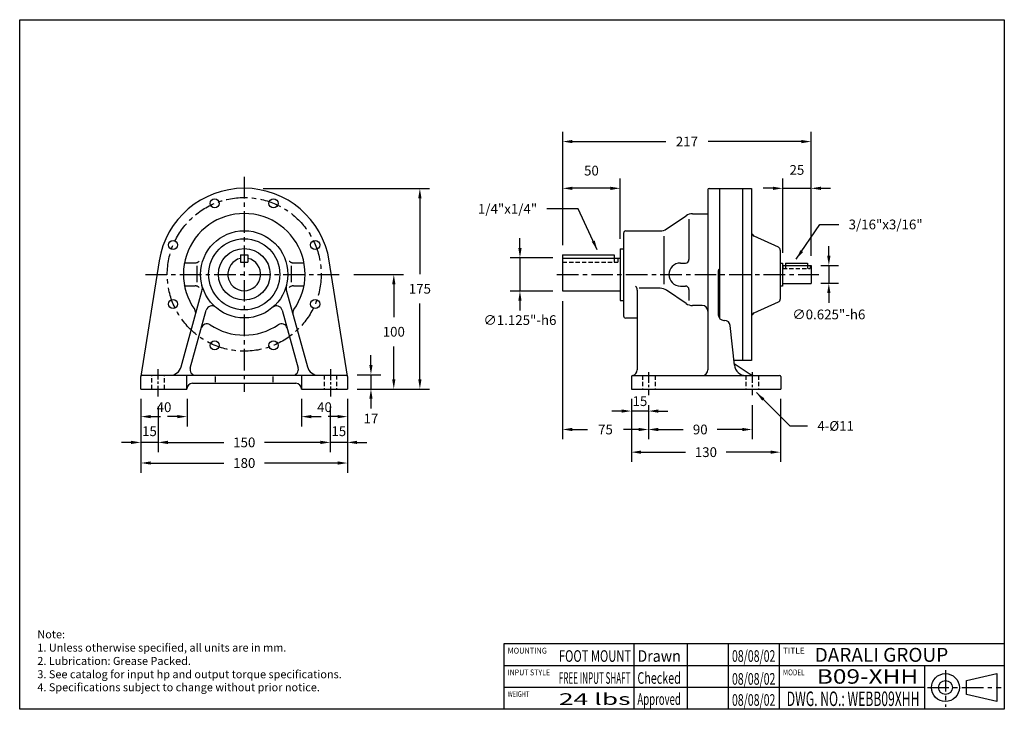
# Model space of a CAD drawing. Extents: x 845 to 1702, y -300 to 302.
import ezdxf
from ezdxf.enums import TextEntityAlignment as Align

# ---------------------------------------------------------------- set-up
doc = ezdxf.new("R2010")
doc.units = 0
doc.header["$LTSCALE"] = 15
doc.header["$MEASUREMENT"] = 0
doc.linetypes.add('CENTER', pattern=[2, 1.25, -0.25, 0.25, -0.25])
doc.linetypes.add('HIDDEN', pattern=[0.375, 0.25, -0.125])
doc.layers.get('0').update_dxf_attribs({"linetype": 'CONTINUOUS'})
doc.layers.get('DEFPOINTS').update_dxf_attribs({"linetype": 'CONTINUOUS'})
for name, color, linetype in [('DIM', 2, 'CONTINUOUS'), ('HIDDEN', 3, 'CONTINUOUS'), ('WORK', 7, 'CONTINUOUS')]:
    doc.layers.add(name, color=color, linetype=linetype)
doc.styles.add('TXT', font='txt', dxfattribs={"height": 4})
doc.dimstyles.get("Standard").update_dxf_attribs({"dimtxt": 0.18, "dimasz": 0.18, "dimexe": 0.18, "dimexo": 0.0625, "dimgap": 0.09, "dimtad": 0, "dimtih": 1, "dimtoh": 1, "dimdec": 4, "dimzin": 0, "dimtxsty": 'STANDARD', "dimcen": 0.09, "dimazin": 3, "dimtfac": 1, "dimtdec": 4, "dimtofl": 0, "dimtmove": 0, "dimatfit": 3, "dimtolj": 1, "dimtzin": 0})

# ---------------------------------------------------------------- blocks, each defined once
blk = doc.blocks.new('*D2')
at = {"color": 0, "linetype": 'BYBLOCK'}
for p, q in [((1114.69, -112.74), (1114.69, -142.38)), ((1204.93, -112.74), (1204.93, -142.38)), ((1123.19, -133.88), (1144.93, -133.88)), ((1196.43, -133.88), (1174.68, -133.88))]:
    blk.add_line(p, q, dxfattribs=at)
for points in [[(1123.19, -132.46), (1123.19, -135.3), (1114.69, -133.88)], [(1196.43, -132.46), (1196.43, -135.3), (1204.93, -133.88)]]:
    blk.add_solid(points, dxfattribs=at)
at = {"layer": 'DEFPOINTS', "color": 0, "linetype": 'BYBLOCK'}
for p in [(1114.69, -104.24), (1204.93, -104.24), (1204.93, -133.88)]:
    blk.add_point(p, dxfattribs=at)
at = {"color": 0, "linetype": 'BYBLOCK', "insert": (1159.81, -133.88), "char_height": 8.5, "attachment_point": 5}
blk.add_mtext('\\A1;90', dxfattribs=at)
blk = doc.blocks.new('*D3')
at = {"color": 0, "linetype": 'BYBLOCK'}
for p, q in [((1099.85, -107.18), (1099.85, -162.14)), ((1229.65, -107.18), (1229.65, -162.14)), ((1108.35, -153.64), (1147.05, -153.64)), ((1221.15, -153.64), (1182.46, -153.64))]:
    blk.add_line(p, q, dxfattribs=at)
for points in [[(1108.35, -152.23), (1108.35, -155.06), (1099.85, -153.64)], [(1221.15, -152.23), (1221.15, -155.06), (1229.65, -153.64)]]:
    blk.add_solid(points, dxfattribs=at)
at = {"layer": 'DEFPOINTS', "color": 0, "linetype": 'BYBLOCK'}
for p in [(1099.85, -98.68), (1229.65, -98.68), (1229.65, -153.64)]:
    blk.add_point(p, dxfattribs=at)
at = {"color": 0, "linetype": 'BYBLOCK', "insert": (1164.75, -153.64), "char_height": 8.5, "attachment_point": 5}
blk.add_mtext('\\A1;130', dxfattribs=at)
blk = doc.blocks.new('*D4')
at = {"color": 0, "linetype": 'BYBLOCK'}
for p, q in [((1091.35, -117.82), (1082.85, -117.82)), ((1114.69, -117.82), (1099.85, -117.82)), ((1123.19, -117.82), (1131.69, -117.82))]:
    blk.add_line(p, q, dxfattribs=at)
for points in [[(1091.35, -116.41), (1091.35, -119.24), (1099.85, -117.82)], [(1123.19, -116.41), (1123.19, -119.24), (1114.69, -117.82)]]:
    blk.add_solid(points, dxfattribs=at)
at = {"layer": 'DEFPOINTS', "color": 0, "linetype": 'BYBLOCK'}
for p in [(1099.85, -117.82), (1099.85, -117.82), (1114.69, -117.82)]:
    blk.add_point(p, dxfattribs=at)
at = {"color": 0, "linetype": 'BYBLOCK', "insert": (1107.27, -109.18), "char_height": 8.5, "attachment_point": 5}
blk.add_mtext('\\A1;15', dxfattribs=at)
blk = doc.blocks.new('*D5')
at = {"color": 0, "linetype": 'BYBLOCK'}
for p, q in [((1039.9, -21.96), (1039.9, -142.38)), ((1048.4, -133.88), (1061.71, -133.88)), ((1106.19, -133.88), (1092.88, -133.88))]:
    blk.add_line(p, q, dxfattribs=at)
for points in [[(1048.4, -132.46), (1048.4, -135.3), (1039.9, -133.88)], [(1106.19, -132.46), (1106.19, -135.3), (1114.69, -133.88)]]:
    blk.add_solid(points, dxfattribs=at)
at = {"layer": 'DEFPOINTS', "color": 0, "linetype": 'BYBLOCK'}
for p in [(1039.9, -13.46), (1039.9, -133.88), (1114.69, -133.88)]:
    blk.add_point(p, dxfattribs=at)
at = {"color": 0, "linetype": 'BYBLOCK', "insert": (1077.29, -133.88), "char_height": 8.5, "attachment_point": 5}
blk.add_mtext('\\A1;75', dxfattribs=at)
blk = doc.blocks.new('*D6')
at = {"color": 0, "linetype": 'BYBLOCK'}
for p, q in [((1040.02, 26.79), (1040.02, 125.6)), ((1256.36, 17.52), (1256.36, 125.6)), ((1048.52, 117.1), (1129.77, 117.1)), ((1247.86, 117.1), (1166.61, 117.1))]:
    blk.add_line(p, q, dxfattribs=at)
for points in [[(1048.52, 118.51), (1048.52, 115.68), (1040.02, 117.1)], [(1247.86, 118.51), (1247.86, 115.68), (1256.36, 117.1)]]:
    blk.add_solid(points, dxfattribs=at)
at = {"layer": 'DEFPOINTS', "color": 0, "linetype": 'BYBLOCK'}
for p in [(1256.36, 117.1), (1040.02, 18.29), (1256.36, 9.02)]:
    blk.add_point(p, dxfattribs=at)
at = {"color": 0, "linetype": 'BYBLOCK', "insert": (1148.19, 117.1), "char_height": 8.5, "attachment_point": 5}
blk.add_mtext('\\A1;217', dxfattribs=at)
blk = doc.blocks.new('*D7')
at = {"color": 0, "linetype": 'BYBLOCK'}
for p, q in [((1231.63, 19.99), (1231.63, 84.84)), ((1223.13, 76.34), (1214.63, 76.34)), ((1231.63, 76.34), (1256.36, 76.34)), ((1264.86, 76.34), (1273.36, 76.34))]:
    blk.add_line(p, q, dxfattribs=at)
for points in [[(1223.13, 77.75), (1223.13, 74.92), (1231.63, 76.34)], [(1264.86, 77.75), (1264.86, 74.92), (1256.36, 76.34)]]:
    blk.add_solid(points, dxfattribs=at)
at = {"layer": 'DEFPOINTS', "color": 0, "linetype": 'BYBLOCK'}
for p in [(1256.36, 76.34), (1256.36, 76.34), (1231.63, 11.49)]:
    blk.add_point(p, dxfattribs=at)
at = {"color": 0, "linetype": 'BYBLOCK', "insert": (1243.99, 92.39), "char_height": 8.5, "attachment_point": 5}
blk.add_mtext('\\A1;25', dxfattribs=at)
blk = doc.blocks.new('*D8')
at = {"color": 0, "linetype": 'BYBLOCK'}
for p, q in [((1090.09, 32.34), (1090.09, 84.84)), ((1081.59, 76.34), (1048.52, 76.34))]:
    blk.add_line(p, q, dxfattribs=at)
for points in [[(1048.52, 77.75), (1048.52, 74.92), (1040.02, 76.34)], [(1081.59, 77.75), (1081.59, 74.92), (1090.09, 76.34)]]:
    blk.add_solid(points, dxfattribs=at)
at = {"layer": 'DEFPOINTS', "color": 0, "linetype": 'BYBLOCK'}
for p in [(1040.02, 76.34), (1040.02, 76.34), (1090.09, 23.84)]:
    blk.add_point(p, dxfattribs=at)
at = {"color": 0, "linetype": 'BYBLOCK', "insert": (1065.06, 91.78), "char_height": 8.5, "attachment_point": 5}
blk.add_mtext('\\A1;50', dxfattribs=at)
blk = doc.blocks.new('*D9')
at = {"color": 0, "linetype": 'BYBLOCK'}
for p, q in [((1271.81, 17.52), (1271.81, 26.02)), ((1264.86, 9.02), (1280.31, 9.02)), ((1271.81, 9.02), (1271.81, -6.42)), ((1264.86, -6.42), (1280.31, -6.42)), ((1271.81, -14.92), (1271.81, -23.42))]:
    blk.add_line(p, q, dxfattribs=at)
for points in [[(1270.39, 17.52), (1273.22, 17.52), (1271.81, 9.02)], [(1270.39, -14.92), (1273.22, -14.92), (1271.81, -6.42)]]:
    blk.add_solid(points, dxfattribs=at)
at = {"layer": 'DEFPOINTS', "color": 0, "linetype": 'BYBLOCK'}
for p in [(1256.36, 9.02), (1256.36, -6.42), (1271.81, -6.42)]:
    blk.add_point(p, dxfattribs=at)
at = {"color": 0, "linetype": 'BYBLOCK', "insert": (1271.81, -33.59), "char_height": 8.5, "attachment_point": 5}
blk.add_mtext('\\A1;∅0.625"-h6', dxfattribs=at)
blk = doc.blocks.new('*D10')
at = {"color": 0, "linetype": 'BYBLOCK'}
for p, q in [((1002.81, 24.32), (1002.81, 32.82)), ((1031.4, 15.82), (994.31, 15.82)), ((1002.81, 15.82), (1002.81, -13.21)), ((1031.4, -13.21), (994.31, -13.21)), ((1002.81, -21.71), (1002.81, -30.21))]:
    blk.add_line(p, q, dxfattribs=at)
for points in [[(1001.4, 24.32), (1004.23, 24.32), (1002.81, 15.82)], [(1001.4, -21.71), (1004.23, -21.71), (1002.81, -13.21)]]:
    blk.add_solid(points, dxfattribs=at)
at = {"layer": 'DEFPOINTS', "color": 0, "linetype": 'BYBLOCK'}
for p in [(1039.9, 15.82), (1002.81, -13.21), (1039.9, -13.21)]:
    blk.add_point(p, dxfattribs=at)
at = {"color": 0, "linetype": 'BYBLOCK', "insert": (1002.81, -38.53), "char_height": 8.5, "attachment_point": 5}
blk.add_mtext('\\A1;∅1.125"-h6', dxfattribs=at)
blk = doc.blocks.new('*D11')
at = {"color": 0, "linetype": 'BYBLOCK'}
for p, q in [((873.08, -107.2), (873.08, -131.16)), ((913.17, -107.2), (913.17, -131.16)), ((881.58, -122.66), (890.08, -122.66)), ((904.67, -122.66), (896.17, -122.66))]:
    blk.add_line(p, q, dxfattribs=at)
for points in [[(881.58, -121.25), (881.58, -124.08), (873.08, -122.66)], [(904.67, -121.25), (904.67, -124.08), (913.17, -122.66)]]:
    blk.add_solid(points, dxfattribs=at)
at = {"layer": 'DEFPOINTS', "color": 0, "linetype": 'BYBLOCK'}
for p in [(873.08, -98.7), (913.17, -98.7), (913.17, -122.66)]:
    blk.add_point(p, dxfattribs=at)
at = {"color": 0, "linetype": 'BYBLOCK', "insert": (893.12, -114.43), "char_height": 8.5, "attachment_point": 5}
blk.add_mtext('\\A1;40', dxfattribs=at)
blk = doc.blocks.new('*D12')
at = {"color": 0, "linetype": 'BYBLOCK'}
for p, q in [((873.08, -107.2), (873.08, -131.16)), ((913.17, -107.2), (913.17, -131.16)), ((881.58, -122.66), (890.08, -122.66)), ((904.67, -122.66), (896.17, -122.66))]:
    blk.add_line(p, q, dxfattribs=at)
for points in [[(881.58, -121.25), (881.58, -124.08), (873.08, -122.66)], [(904.67, -121.25), (904.67, -124.08), (913.17, -122.66)]]:
    blk.add_solid(points, dxfattribs=at)
at = {"layer": 'DEFPOINTS', "color": 0, "linetype": 'BYBLOCK'}
for p in [(873.08, -98.7), (913.17, -98.7), (913.17, -122.66)]:
    blk.add_point(p, dxfattribs=at)
at = {"color": 0, "linetype": 'BYBLOCK', "insert": (893.12, -114.43), "char_height": 8.5, "attachment_point": 5}
blk.add_mtext('\\A1;40', dxfattribs=at)
blk = doc.blocks.new('*D13')
at = {"color": 0, "linetype": 'BYBLOCK'}
for p, q in [((733.31, -128.17), (733.31, -171.6)), ((913.17, -128.17), (913.17, -171.6)), ((741.81, -163.1), (805.53, -163.1)), ((904.67, -163.1), (840.95, -163.1))]:
    blk.add_line(p, q, dxfattribs=at)
for points in [[(741.81, -161.68), (741.81, -164.51), (733.31, -163.1)], [(904.67, -161.68), (904.67, -164.51), (913.17, -163.1)]]:
    blk.add_solid(points, dxfattribs=at)
at = {"layer": 'DEFPOINTS', "color": 0, "linetype": 'BYBLOCK'}
for p in [(733.31, -119.67), (913.17, -119.67), (913.17, -163.1)]:
    blk.add_point(p, dxfattribs=at)
at = {"color": 0, "linetype": 'BYBLOCK', "insert": (823.24, -163.1), "char_height": 8.5, "attachment_point": 5}
blk.add_mtext('\\A1;180', dxfattribs=at)
blk = doc.blocks.new('*D14')
at = {"color": 0, "linetype": 'BYBLOCK'}
for p, q in [((748.3, -113.94), (748.3, -153.63)), ((898.18, -113.94), (898.18, -153.63)), ((756.8, -145.13), (805.53, -145.13)), ((889.68, -145.13), (840.95, -145.13))]:
    blk.add_line(p, q, dxfattribs=at)
for points in [[(756.8, -143.71), (756.8, -146.54), (748.3, -145.13)], [(889.68, -143.71), (889.68, -146.54), (898.18, -145.13)]]:
    blk.add_solid(points, dxfattribs=at)
at = {"layer": 'DEFPOINTS', "color": 0, "linetype": 'BYBLOCK'}
for p in [(748.3, -105.44), (898.18, -105.44), (898.18, -145.13)]:
    blk.add_point(p, dxfattribs=at)
at = {"color": 0, "linetype": 'BYBLOCK', "insert": (823.24, -145.13), "char_height": 8.5, "attachment_point": 5}
blk.add_mtext('\\A1;150', dxfattribs=at)
blk = doc.blocks.new('*D15')
at = {"color": 0, "linetype": 'BYBLOCK'}
for p, q in [((724.69, -145.13), (716.19, -145.13)), ((748.18, -145.13), (733.19, -145.13)), ((756.68, -145.13), (765.18, -145.13))]:
    blk.add_line(p, q, dxfattribs=at)
for points in [[(724.69, -143.71), (724.69, -146.54), (733.19, -145.13)], [(756.68, -143.71), (756.68, -146.54), (748.18, -145.13)]]:
    blk.add_solid(points, dxfattribs=at)
at = {"layer": 'DEFPOINTS', "color": 0, "linetype": 'BYBLOCK'}
for p in [(733.19, -145.13), (733.19, -145.13), (748.18, -145.13)]:
    blk.add_point(p, dxfattribs=at)
at = {"color": 0, "linetype": 'BYBLOCK', "insert": (740.69, -135.39), "char_height": 8.5, "attachment_point": 5}
blk.add_mtext('\\A1;15', dxfattribs=at)
blk = doc.blocks.new('*D16')
at = {"color": 0, "linetype": 'BYBLOCK'}
for p, q in [((724.69, -145.13), (716.19, -145.13)), ((748.18, -145.13), (733.19, -145.13)), ((756.68, -145.13), (765.18, -145.13))]:
    blk.add_line(p, q, dxfattribs=at)
for points in [[(724.69, -143.71), (724.69, -146.54), (733.19, -145.13)], [(756.68, -143.71), (756.68, -146.54), (748.18, -145.13)]]:
    blk.add_solid(points, dxfattribs=at)
at = {"layer": 'DEFPOINTS', "color": 0, "linetype": 'BYBLOCK'}
for p in [(733.19, -145.13), (733.19, -145.13), (748.18, -145.13)]:
    blk.add_point(p, dxfattribs=at)
at = {"color": 0, "linetype": 'BYBLOCK', "insert": (740.69, -135.39), "char_height": 8.5, "attachment_point": 5}
blk.add_mtext('\\A1;15', dxfattribs=at)
blk = doc.blocks.new('*D17')
at = {"color": 0, "linetype": 'BYBLOCK'}
for p, q in [((779.28, 76.2), (924.16, 76.2)), ((915.66, 67.7), (915.66, 1.53)), ((915.66, -90.15), (915.66, -23.97)), ((861.09, -98.65), (924.16, -98.65))]:
    blk.add_line(p, q, dxfattribs=at)
for points in [[(914.25, 67.7), (917.08, 67.7), (915.66, 76.2)], [(914.25, -90.15), (917.08, -90.15), (915.66, -98.65)]]:
    blk.add_solid(points, dxfattribs=at)
at = {"layer": 'DEFPOINTS', "color": 0, "linetype": 'BYBLOCK'}
for p in [(770.78, 76.2), (915.66, 76.2), (852.59, -98.65)]:
    blk.add_point(p, dxfattribs=at)
at = {"color": 0, "linetype": 'BYBLOCK', "insert": (915.66, -11.22), "char_height": 8.5, "attachment_point": 5}
blk.add_mtext('\\A1;175', dxfattribs=at)
blk = doc.blocks.new('*D18')
at = {"color": 0, "linetype": 'BYBLOCK'}
for p, q in [((858.25, 1.27), (901.44, 1.27)), ((892.94, -7.23), (892.94, -35.94)), ((892.94, -90.15), (892.94, -61.44))]:
    blk.add_line(p, q, dxfattribs=at)
for points in [[(891.52, -7.23), (894.35, -7.23), (892.94, 1.27)], [(891.52, -90.15), (894.35, -90.15), (892.94, -98.65)]]:
    blk.add_solid(points, dxfattribs=at)
at = {"layer": 'DEFPOINTS', "color": 0, "linetype": 'BYBLOCK'}
for p in [(849.75, 1.27), (892.94, -98.65), (892.94, -98.65)]:
    blk.add_point(p, dxfattribs=at)
at = {"color": 0, "linetype": 'BYBLOCK', "insert": (892.94, -48.69), "char_height": 8.5, "attachment_point": 5}
blk.add_mtext('\\A1;100', dxfattribs=at)
blk = doc.blocks.new('*D19')
at = {"color": 0, "linetype": 'BYBLOCK'}
for p, q in [((873.05, -77.66), (873.05, -69.16)), ((861.09, -86.16), (881.55, -86.16)), ((873.05, -86.16), (873.05, -98.65)), ((873.05, -107.15), (873.05, -115.65))]:
    blk.add_line(p, q, dxfattribs=at)
for points in [[(871.63, -77.66), (874.47, -77.66), (873.05, -86.16)], [(871.63, -107.15), (874.47, -107.15), (873.05, -98.65)]]:
    blk.add_solid(points, dxfattribs=at)
at = {"layer": 'DEFPOINTS', "color": 0, "linetype": 'BYBLOCK'}
for p in [(852.59, -86.16), (873.05, -98.65), (873.05, -98.65)]:
    blk.add_point(p, dxfattribs=at)
at = {"color": 0, "linetype": 'BYBLOCK', "insert": (873.05, -124.37), "char_height": 8.5, "attachment_point": 5}
blk.add_mtext('\\A1;17', dxfattribs=at)

msp = doc.modelspace()

# ---------------------------------------------------------------- linework, layer by layer
at = {"color": 7}
for p, q in [((844.99, -299.51), (844.99, 301.66)), ((844.99, 301.66), (1702.45, 301.66))]:
    msp.add_line(p, q, dxfattribs=at)
msp.add_line((1702.45, 301.66), (1702.45, -299.51))
at = {"color": 0, "linetype": 'CENTER'}
for p, q in [((1040.52, 164.66), (1040.52, -22.88)), ((954.47, 79.66), (1126.58, 79.66)), ((1312.88, 79.5), (1540.8, 79.5))]:
    msp.add_line(p, q, dxfattribs=at)
at = {"color": 0, "linetype": 'BYBLOCK'}
for p, q in [((1445.32, 154.5), (1474.32, 154.5)), ((1454.32, 154.5), (1454.32, 79.5)), ((1474.32, 154.5), (1474.32, 4.5)), ((1474.32, 154.5), (1474.32, 79.5)), ((1474.32, 154.5), (1474.32, 79.5)), ((1474.32, 154.5), (1482.32, 154.5)), ((1482.32, 154.5), (1482.32, 4.5)), ((1444.32, 153.5), (1444.32, 79.5)), ((1408.37, 119.24), (1425.27, 130.77)), ((1430.91, 132.5), (1444.32, 132.5)), ((1427.82, 127.73), (1427.82, 92.5)), ((1370.82, 115.5), (1370.82, 79.5)), ((1372.82, 117.5), (1402.74, 117.5)), ((1405.82, 112.84), (1405.82, 79.5)), ((1505.92, 103.39), (1484.47, 113.03)), ((1037.35, 96.77), (1037.35, 90.42)), ((1037.35, 96.77), (1043.7, 96.77)), ((1043.7, 96.77), (1043.7, 90.42)), ((1317.82, 96.61), (1362.82, 96.61)), ((1317.82, 96.61), (1317.82, 65.22)), ((1362.82, 96.61), (1362.82, 93.79)), ((1367.82, 102), (1370.82, 102)), ((1367.82, 102), (1367.82, 57)), ((1370.82, 102), (1370.82, 57)), ((1370.82, 102), (1370.82, 57)), ((1507.32, 100.85), (1507.32, 58.16)), ((966.44, 91.38), (950.54, -9.18)), ((989.31, 89.66), (997.7, 89.66)), ((997.7, 89.66), (997.78, 89.66)), ((997.78, 89.66), (998.13, 89.68)), ((998.13, 89.68), (998.48, 89.72)), ((998.48, 89.72), (998.82, 89.79)), ((998.82, 89.79), (999.16, 89.88)), ((999.16, 89.88), (999.49, 89.99)), ((999.49, 89.99), (999.81, 90.13)), ((999.52, 72.7), (999.52, 86.98)), ((999.81, 90.13), (1000.12, 90.29)), ((1000.12, 90.29), (1000.42, 90.47)), ((1000.42, 90.47), (1000.71, 90.67)), ((1000.71, 90.67), (1000.98, 90.89)), ((1000.98, 90.89), (1001.23, 91.12)), ((1037.35, 90.42), (1043.7, 90.42)), ((1079.81, 91.12), (1079.87, 91.06)), ((1079.87, 91.06), (1080.13, 90.83)), ((1080.13, 90.83), (1080.41, 90.62)), ((1080.41, 90.62), (1080.7, 90.42)), ((1080.7, 90.42), (1081, 90.25)), ((1081, 90.25), (1081.31, 90.09)), ((1081.31, 90.09), (1081.64, 89.96)), ((1081.52, 86.98), (1081.52, 72.7)), ((1081.64, 89.96), (1081.97, 89.85)), ((1081.97, 89.85), (1082.31, 89.77)), ((1082.31, 89.77), (1082.65, 89.71)), ((1082.65, 89.71), (1083, 89.67)), ((1083, 89.67), (1083.35, 89.66)), ((1083.35, 89.66), (1091.74, 89.66)), ((1130.51, -9.18), (1114.6, 91.38)), ((1317.82, 93.79), (1367.82, 93.79)), ((1420.32, 89.5), (1424.82, 89.5)), ((1507.32, 89.5), (1509.32, 89.5)), ((1509.32, 89.5), (1509.32, 69.5)), ((1509.32, 87.44), (1534.32, 87.44)), ((1511.92, 89.45), (1530.92, 89.45)), ((1511.92, 89.45), (1511.92, 87.44)), ((1530.92, 89.45), (1530.92, 87.44)), ((1534.32, 87.44), (1534.32, 71.57)), ((1370.82, 79.5), (1370.82, 43.5)), ((1405.82, 79.5), (1405.82, 71.05)), ((1444.32, 79.5), (1444.32, -3.5)), ((1453.33, 82.39), (1453.32, 82.18)), ((1453.32, 82.18), (1453.32, 44.5)), ((1453.35, 82.59), (1453.33, 82.39)), ((1453.39, 82.8), (1453.35, 82.59)), ((1453.44, 83), (1453.39, 82.8)), ((1453.5, 83.2), (1453.44, 83)), ((1453.58, 83.4), (1453.5, 83.2)), ((1453.67, 83.58), (1453.58, 83.4)), ((1453.78, 83.77), (1453.67, 83.58)), ((1453.89, 83.94), (1453.78, 83.77)), ((1454.02, 84.1), (1453.89, 83.94)), ((1454.16, 84.26), (1454.02, 84.1)), ((1454.2, 84.3), (1454.16, 84.26)), ((1454.32, 79.5), (1454.32, 41.5)), ((1474.32, 79.5), (1474.32, 4.5)), ((1474.32, 79.5), (1474.32, 4.5)), ((989.31, 69.66), (997.7, 69.66)), ((998.05, 69.65), (997.7, 69.66)), ((998.39, 69.61), (998.05, 69.65)), ((998.74, 69.55), (998.39, 69.61)), ((999.08, 69.47), (998.74, 69.55)), ((999.41, 69.36), (999.08, 69.47)), ((999.73, 69.23), (999.41, 69.36)), ((1000.04, 69.07), (999.73, 69.23)), ((1000.35, 68.9), (1000.04, 69.07)), ((1000.64, 68.71), (1000.35, 68.9)), ((1000.91, 68.49), (1000.64, 68.71)), ((1080.34, 68.65), (1080.07, 68.43)), ((1080.63, 68.85), (1080.34, 68.65)), ((1080.92, 69.03), (1080.63, 68.85)), ((1081.24, 69.19), (1080.92, 69.03)), ((1081.56, 69.33), (1081.24, 69.19)), ((1081.89, 69.44), (1081.56, 69.33)), ((1082.22, 69.53), (1081.89, 69.44)), ((1082.57, 69.6), (1082.22, 69.53)), ((1082.91, 69.64), (1082.57, 69.6)), ((1083.26, 69.66), (1082.91, 69.64)), ((1083.35, 69.66), (1083.26, 69.66)), ((1083.35, 69.66), (1091.74, 69.66)), ((1381.6, 69.01), (1381.36, 69.27)), ((1381.81, 68.74), (1381.6, 69.01)), ((1382.02, 68.45), (1381.81, 68.74)), ((1420.32, 69.5), (1424.82, 69.5)), ((1509.32, 69.5), (1507.32, 69.5)), ((1509.32, 71.57), (1534.32, 71.57)), ((985.55, -1), (1003.71, 64.91)), ((1001.17, 68.26), (1000.91, 68.49)), ((1001.23, 68.2), (1001.17, 68.26)), ((1077.33, 64.91), (1095.5, -1)), ((1080.07, 68.43), (1079.81, 68.2)), ((1317.82, 65.22), (1367.82, 65.22)), ((1382.19, 68.15), (1382.02, 68.45)), ((1382.35, 67.84), (1382.19, 68.15)), ((1382.49, 67.52), (1382.35, 67.84)), ((1382.6, 67.19), (1382.49, 67.52)), ((1382.69, 66.86), (1382.6, 67.19)), ((1382.76, 66.51), (1382.69, 66.86)), ((1382.8, 66.17), (1382.76, 66.51)), ((1382.82, 65.82), (1382.8, 66.17)), ((1382.82, 65.73), (1382.82, 65.82)), ((1382.82, 65.73), (1382.82, -3.58)), ((1402.74, 67.5), (1384.34, 67.5)), ((1425.27, 54.24), (1408.37, 65.77)), ((1427.82, 66.5), (1427.82, 56.76)), ((1367.82, 57), (1370.82, 57)), ((1439.32, 52.5), (1430.91, 52.5)), ((1484.47, 45.98), (1505.92, 55.62)), ((993.56, -2.01), (1007.49, 48.53)), ((1073.55, 48.53), (1087.48, -2.01)), ((1382.82, 41.5), (1372.82, 41.5)), ((1458.32, 39.5), (1458.82, 39.5)), ((1467.39, 0.47), (1463.79, 35.02)), ((1474.32, 4.5), (1466.97, 4.5)), ((1467.22, 2.08), (1480.28, -6.77)), ((1482.32, 4.5), (1474.32, 4.5)), ((951.52, -8.34), (1040.52, -8.34)), ((990.52, -20.34), (990.52, -8.34)), ((1040.52, -8.34), (1129.52, -8.34)), ((1090.52, -8.34), (1090.52, -20.34)), ((1378.82, -8.5), (1506.82, -8.5)), ((950.52, -20.34), (950.52, -9.34)), ((995.52, -15.34), (1040.52, -15.34)), ((1015.52, -14.28), (1015.52, -9.34)), ((1040.52, -15.34), (1085.52, -15.34)), ((1065.52, -9.34), (1065.52, -14.28)), ((1130.52, -9.34), (1130.52, -20.34)), ((1377.82, -9.5), (1377.82, -20.5)), ((1507.82, -9.5), (1507.82, -20.5)), ((950.52, -20.34), (990.52, -20.34)), ((1090.52, -20.34), (1130.52, -20.34)), ((1377.82, -20.5), (1507.82, -20.5))]:
    msp.add_line(p, q, dxfattribs=at)
at = {"color": 0, "linetype": 'HIDDEN'}
for p, q in [((1317.82, 90.26), (1366, 90.26)), ((1362.82, 93.79), (1362.82, 90.26)), ((1366, 93.79), (1366, 90.26)), ((1509.52, 87.44), (1509.52, 84.69)), ((1511.92, 87.44), (1511.92, 84.69)), ((1530.92, 87.44), (1530.92, 84.69)), ((1533.32, 87.44), (1533.32, 84.69)), ((1509.52, 84.69), (1533.32, 84.69)), ((960.02, -20.34), (960.02, -8.34)), ((971.02, -20.34), (971.02, -8.34)), ((1110.02, -8.34), (1110.02, -20.34)), ((1121.02, -8.34), (1121.02, -20.34)), ((1387.32, -8.5), (1387.32, -20.5)), ((1398.32, -8.5), (1398.32, -20.5)), ((1477.32, -8.5), (1477.32, -20.5)), ((1488.32, -8.5), (1488.32, -20.5))]:
    msp.add_line(p, q, dxfattribs=at)
at = {"color": 0, "linetype": 'CENTER', "ltscale": 0.5}
for p, q in [((965.52, -26.93), (965.52, -3.12)), ((1115.52, -3.12), (1115.52, -26.93)), ((1392.73, -5.53), (1392.73, -25.53)), ((1482.73, -5.53), (1482.73, -25.53))]:
    msp.add_line(p, q, dxfattribs=at)
at = {"color": 0}
for p, q in [((1266.61, -242.56), (1266.61, -299.51)), ((1379.72, -242.56), (1379.72, -299.51)), ((1506.28, -242.56), (1506.28, -299.51)), ((1702.45, -299.51), (844.99, -299.51))]:
    msp.add_line(p, q, dxfattribs=at)
at = {"color": 0, "linetype": 'CENTER'}
msp.add_circle((1040.52, 79.66), 67, dxfattribs=at)
for centre in [(1014.79, 141.55), (1066.06, 141.55), (978.53, 105.29), (1102.32, 105.29), (978.53, 53.81), (1102.32, 53.81), (1014.79, 17.75), (1066.06, 17.75)]:
    msp.add_circle(centre, 4)
at = {"color": 0, "linetype": 'BYBLOCK'}
for radius in [38, 31, 22.5]:
    msp.add_circle((1040.52, 79.66), radius, dxfattribs=at)
for centre, radius, start, end in [((1040.52, 79.66), 75, 90, 171.0103), ((1040.52, 79.66), 75, 8.98963, 90), ((1445.32, 153.5), 1, 90, 180), ((1040.52, 79.66), 53, 0, 215.5023), ((1430.91, 122.5), 10, 90, 124.2866), ((1372.82, 115.5), 2, 90, 180), ((1402.74, 127.5), 10, 270, 304.2869), ((1487.14, 117.26), 5, 195.6849, 237.7248), ((1504.32, 100.85), 3, 0, 57.72321), ((989.31, 88.66), 1, 90, 170.0341), ((1040.52, 79.66), 14.29, 102.8395, 77.1605), ((1091.74, 88.66), 1, 9.96625, 90), ((1420.32, 79.5), 10, 90, 270), ((1424.82, 92.5), 3, 270, 0), ((1040.52, 79.66), 53, 324.4977, 0), ((989.31, 70.66), 1, 189.966, 270), ((994.07, 67.57), 10, 344.5927, 14.5872), ((1086.98, 67.57), 10, 165.4129, 195.4074), ((1091.74, 70.66), 1, 270, 350.0338), ((1424.82, 66.5), 3, 0, 90), ((1402.74, 57.5), 10, 55.71313, 90), ((1012.31, 47.21), 5, 49.00475, 164.5923), ((1068.73, 47.21), 5, 15.40777, 130.9955), ((1430.91, 62.5), 10, 235.7134, 270), ((1439.32, 47.5), 5, 0, 90), ((1504.32, 58.16), 3, 302.2768, 0), ((993.31, 45.98), 5, 344.5927, 35.5026), ((1087.74, 45.98), 5, 144.4977, 195.4074), ((1372.82, 43.5), 2, 180, 270), ((1458.32, 44.5), 5, 180, 270), ((1487.14, 41.75), 5, 122.2752, 164.31592), ((1008.02, 31.62), 5, 55.9176, 164.5923), ((1040.52, 79.66), 53, 235.9176, 304.0823), ((1073.02, 31.62), 5, 15.40743, 124.0827), ((1458.82, 34.5), 5, 5.94744, 90), ((1477.33, 1.5), 10, 185.9469, 270), ((951.52, -9.34), 1, 90, 180), ((975.91, 1.66), 10, 270, 344.5927), ((998.39, -3.34), 5, 164.5923, 270), ((1082.66, -3.34), 5, 270, 15.4074), ((1105.14, 1.66), 10, 195.4074, 270), ((1129.52, -9.34), 1, 0, 90), ((1378.82, -9.5), 1, 90, 180), ((1377.82, -3.58), 5, 279.5942, 0.0003), ((1439.32, -3.5), 5, 270, 0), ((1485.89, 1.5), 10, 235.8652, 270), ((1506.82, -9.5), 1, 0, 90), ((995.52, -20.34), 5, 90, 180), ((1085.52, -20.34), 5, 0, 90)]:
    msp.add_arc(centre, radius, start, end, dxfattribs=at)
at = {"layer": 'HIDDEN', "color": 0}
for p, q in [((1702.45, -242.56), (1266.61, -242.56)), ((1426.45, -299.51), (1426.45, -242.56)), ((1461.98, -242.56), (1461.98, -299.51)), ((1379.72, -261.54), (1266.61, -261.54)), ((1702.45, -261.54), (1379.72, -261.54)), ((1632.84, -261.54), (1632.84, -299.51)), ((1632.84, -280.53), (1266.61, -280.53))]:
    msp.add_line(p, q, dxfattribs=at)
at = {"layer": 'WORK', "color": 0, "linetype": 'CENTER'}
for p, q in [((1651.18, -265.27), (1651.18, -297.2)), ((1635.47, -280.52), (1699.86, -280.52))]:
    msp.add_line(p, q, dxfattribs=at)
at = {"layer": 'WORK', "color": 0}
msp.add_lwpolyline([(1669.59, -286.59), (1669.59, -274.44), (1695.88, -268.37), (1695.88, -292.67)], close=True, dxfattribs=at)
for radius in [12.15, 6.07]:
    msp.add_circle((1651.18, -280.52), radius, dxfattribs=at)

# ---------------------------------------------------------------- texts
for s, height, p in [('Note:', 6.963, (860.36, -237.59)), ('1. Unless otherwise specified, all units are in mm.', 6.9625, (860.36, -249.2)), ('2. Lubrication: Grease Packed.', 6.9625, (860.36, -260.8)), ('3. See catalog for input hp and output torque specifications.', 6.9625, (860.36, -272.41)), ('4. Specifications subject to change without prior notice.', 6.9625, (860.36, -283.76))]:
    msp.add_text(s, height=height).set_placement(p)
at = {"char_height": 8.5}
for s, insert, attachment_point in [('\\A1;1/4"x1/4"', (1295.64, 136.73), 6), ('\\A1;3/16"x3/16"', (1566.86, 123.14), 4), ('\\A1;4-%%C11', (1539.61, -52.49), 4)]:
    msp.add_mtext(s, dxfattribs=dict(at, insert=insert, attachment_point=attachment_point))
at = {"layer": 'DIM', "color": 0, "style": 'TXT'}
for s, height, width, p, p2 in [('MOUNTING', 5.062, 0.920405, (1269.93, -250.92), (1304.1, -250.92)), ('FOOT MOUNT', 10.125, 0.64274, (1314.57, -258.11), (1377.48, -258.11)), ('Drawn', 10.125, 0.800032, (1382.95, -258.11), (1420.75, -258.11)), ('08/08/02', 10.125, 0.520951, (1465.28, -258.11), (1503.09, -258.11)), ('TITLE', 5.062, 0.861573, (1509.66, -250.92), (1528.56, -250.92)), ('INPUT STYLE', 5.0625, 0.706323, (1269.93, -269.87), (1306.88, -269.87)), ('MODEL', 5.062, 0.800032, (1509.66, -269.87), (1528.56, -269.87)), ('B09-XHH', 12.656, 1.074838, (1539.11, -277.2), (1627.53, -277.2)), ('FREE INPUT SHAFT', 10.125, 0.401625, (1314.57, -277.27), (1376.92, -277.27)), ('Checked', 10.125, 0.560023, (1382.95, -277.27), (1420.75, -277.27)), ('08/08/02', 10.125, 0.520951, (1465.28, -278.07), (1503.09, -278.07)), ('WEIGHT', 5.062, 0.65885, (1269.93, -288.75), (1288.83, -288.75)), ('24 lbs', 10.125, 1.19192, (1314.57, -295.64), (1376.92, -295.64)), ('Approved', 10.125, 0.486976, (1382.95, -295.64), (1420.75, -295.64)), ('08/08/02', 10.125, 0.520951, (1465.28, -296.43), (1503.09, -296.43)), ('DWG. NO.: WEBB09XHH', 12.6562, 0.531866, (1513, -296.64), (1628.56, -296.64))]:
    msp.add_text(s, height=height, dxfattribs=dict(at, width=width)).set_placement(p, p2, align=Align.FIT)
at = {"layer": 'DIM', "color": 0, "insert": (1537.3, -245.95), "char_height": 12.15, "width": 133.86, "attachment_point": 1}
msp.add_mtext('\\fArial|b1|i0|c0|p34;DARALI GROUP', dxfattribs=at)

# ---------------------------------------------------------------- dimensions: what is measured, and where the dimension line sits
dim = msp.add_linear_dim(base=(1534.2, 195.4), p1=(1317.86, 96.59), p2=(1534.2, 87.32), text='217', dimstyle='STANDARD', override={"dimtxt": 8.5, "dimasz": 8.5, "dimexe": 8.5, "dimexo": 8.5, "dimgap": 8.5, "dimdec": 0})
dim.commit()
dim.dimension.update_dxf_attribs({"geometry": '*D6', "text_midpoint": (1426.03, 195.4), "insert": (277.84, 78.3)})
for base, p1, p2, picture, middle, set_off in [((1317.86, 154.64), (1367.93, 102.14), (1317.86, 154.64), '*D8', (1342.9, 170.08), (277.84, 78.3)), ((1534.2, 154.64), (1509.47, 89.79), (1534.2, 154.64), '*D7', (1521.84, 170.69), (277.84, 78.3)), ((990.72, -44.36), (950.63, -20.4), (990.72, -20.4), '*D12', (970.67, -36.13), (77.55, 78.3)), ((1130.49, -44.36), (1090.4, -20.4), (1130.49, -20.4), '*D11', (1110.44, -36.13), (217.32, 78.3)), ((1377.7, -39.53), (1392.53, -39.53), (1377.7, -39.53), '*D4', (1385.11, -30.88), (277.84, 78.3)), ((950.51, -66.83), (965.5, -66.83), (950.51, -66.83), '*D15', (958.01, -57.09), (217.32, 78.3)), ((1115.39, -66.83), (1130.38, -66.83), (1115.39, -66.83), '*D16', (1122.88, -57.09), (382.19, 78.3))]:
    dim = msp.add_linear_dim(base=base, p1=p1, p2=p2, dimstyle='STANDARD', override={"dimtxt": 8.5, "dimasz": 8.5, "dimexe": 8.5, "dimexo": 8.5, "dimgap": 8.5, "dimdec": 0})
    dim.commit()
    dim.dimension.update_dxf_attribs({"geometry": picture, "text_midpoint": middle, "dimtype": 160, "insert": set_off})
for base, p1, p2, picture, middle in [((1193.51, 154.5), (1130.44, -20.35), (1048.62, 154.5), '*D17', (1193.51, 67.08)), ((1170.78, -20.35), (1127.6, 79.57), (1170.78, -20.35), '*D18', (1170.78, 29.61))]:
    dim = msp.add_linear_dim(base=base, p1=p1, p2=p2, angle=90, dimstyle='STANDARD', override={"dimtxt": 8.5, "dimasz": 8.5, "dimexe": 8.5, "dimexo": 8.5, "dimgap": 8.5, "dimdec": 0})
    dim.commit()
    dim.dimension.update_dxf_attribs({"geometry": picture, "text_midpoint": middle, "insert": (277.84, 78.3)})
for base, p1, p2, text, picture, middle in [((1280.66, 65.09), (1317.74, 94.11), (1317.74, 65.09), '%%C1.125"-h6', '*D10', (1280.66, 39.77)), ((1549.65, 71.88), (1534.2, 87.32), (1534.2, 71.88), '%%C0.625"-h6', '*D9', (1549.65, 44.71)), ((1150.89, -20.35), (1130.44, -7.86), (1150.89, -20.35), '17', '*D19', (1150.89, -46.07))]:
    dim = msp.add_linear_dim(base=base, p1=p1, p2=p2, angle=90, text=text, dimstyle='STANDARD', override={"dimtxt": 8.5, "dimasz": 8.5, "dimexe": 8.5, "dimexo": 8.5, "dimgap": 8.5, "dimdec": 0})
    dim.commit()
    dim.dimension.update_dxf_attribs({"geometry": picture, "text_midpoint": middle, "dimtype": 160, "insert": (277.84, 78.3)})
for base, p1, p2, picture, middle, set_off in [((1317.74, -55.58), (1392.53, -55.58), (1317.74, 64.84), '*D5', (1355.14, -55.58), (277.84, 78.3)), ((1507.5, -75.34), (1377.7, -20.38), (1507.5, -20.38), '*D3', (1442.6, -75.34), (277.84, 78.3)), ((1115.5, -66.83), (965.62, -27.14), (1115.5, -27.14), '*D14', (1040.56, -66.83), (217.32, 78.3)), ((1482.77, -55.58), (1392.53, -25.94), (1482.77, -25.94), '*D2', (1437.65, -55.58), (277.84, 78.3)), ((1130.49, -84.8), (950.63, -41.37), (1130.49, -41.37), '*D13', (1040.56, -84.8), (217.32, 78.3))]:
    dim = msp.add_linear_dim(base=base, p1=p1, p2=p2, dimstyle='STANDARD', override={"dimtxt": 8.5, "dimasz": 8.5, "dimexe": 8.5, "dimexo": 8.5, "dimgap": 8.5, "dimdec": 0})
    dim.commit()
    dim.dimension.update_dxf_attribs({"geometry": picture, "text_midpoint": middle, "insert": set_off})

# ---------------------------------------------------------------- leaders
at = {"annotation_type": 0, "has_hookline": 1}
for points, hookline_direction, text_width in [([(1348.03, 100.91), (1331.34, 136.73), (1304.14, 136.73)], 1, 62.33), ([(1521.28, 92.88), (1541.68, 123.14), (1558.36, 123.14)], 0, 79.33), ([(1486.6, -23.47), (1515.65, -52.49), (1531.11, -52.49)], 0, 34)]:
    msp.add_leader(points, dimstyle='STANDARD', override={"dimtxt": 8.5, "dimasz": 8.5, "dimexe": 8.5, "dimexo": 8.5, "dimgap": 8.5, "dimdec": 0}, dxfattribs=dict(at, hookline_direction=hookline_direction, text_width=text_width))

doc.saveas('drawing.dxf')
